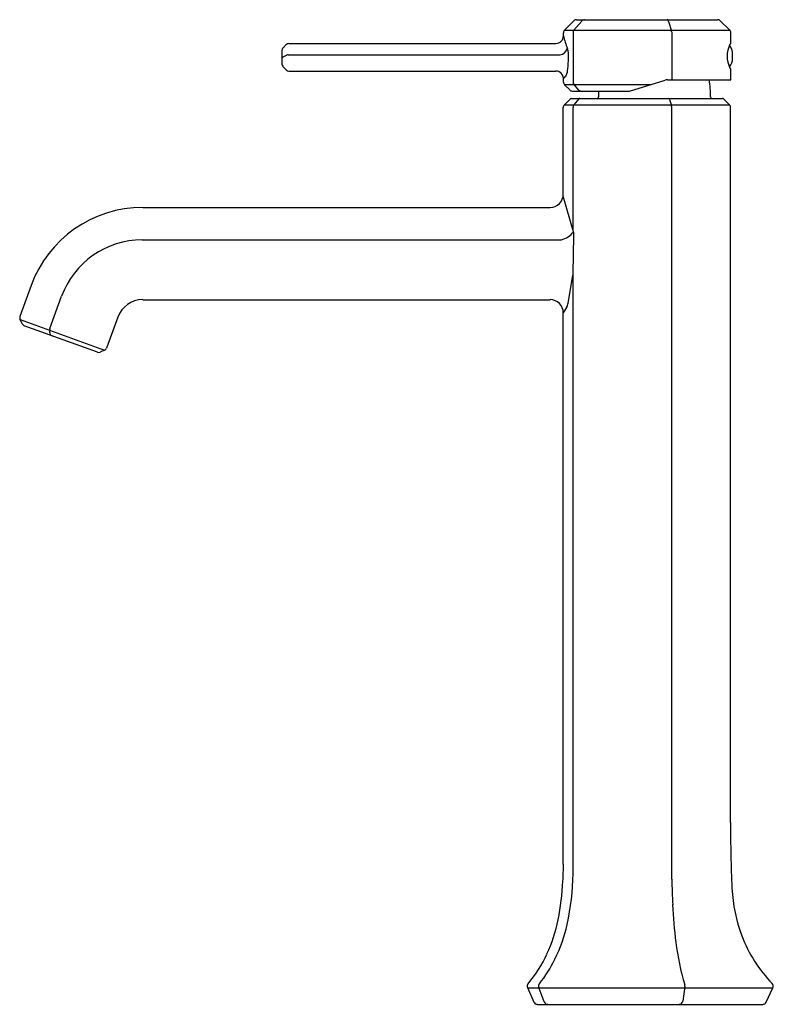
# Model space of a CAD drawing. Units: inches. Extents: x 4078.8 to 4086.7, y 127.1 to 137.4.
import ezdxf

# ---------------------------------------------------------------- set-up
doc = ezdxf.new("R2010")
doc.units = ezdxf.units.IN
doc.header["$LTSCALE"] = 0.64311
doc.header["$MEASUREMENT"] = 0
doc.layers.get('0').update_dxf_attribs({"color": 255, "linetype": 'CONTINUOUS'})
doc.layers.get('Defpoints').update_dxf_attribs({"linetype": 'CONTINUOUS'})
doc.styles.get("Standard").update_dxf_attribs({"font": 'txt', "width": 0.8})

msp = doc.modelspace()

# ---------------------------------------------------------------- linework, layer by layer
for p, q in [((4084.545, 137.308), (4084.641, 137.405)), ((4084.724, 137.402), (4084.643, 137.305)), ((4084.669, 137.416), (4086.15, 137.416)), ((4085.635, 137.398), (4085.666, 137.301)), ((4086.177, 137.405), (4086.277, 137.308)), ((4084.545, 137.308), (4086.278, 137.308)), ((4084.533, 137.246), (4084.533, 137.28)), ((4084.633, 137.28), (4084.633, 136.762)), ((4085.668, 137.289), (4085.668, 136.786)), ((4086.289, 137.172), (4086.289, 137.28)), ((4081.579, 137.094), (4081.579, 136.95)), ((4081.588, 137.116), (4081.629, 137.158)), ((4081.651, 137.167), (4084.454, 137.167)), ((4081.631, 137.045), (4081.596, 137.027)), ((4081.645, 137.048), (4084.497, 137.048)), ((4086.307, 137.015), (4086.307, 137.054)), ((4081.629, 136.887), (4081.588, 136.927)), ((4086.289, 136.79), (4086.289, 136.897)), ((4081.651, 136.877), (4084.454, 136.877)), ((4084.533, 136.761), (4084.533, 136.799)), ((4085.226, 136.668), (4085.6, 136.783)), ((4085.623, 136.786), (4086.286, 136.786)), ((4084.542, 136.736), (4085.447, 136.736)), ((4084.545, 136.733), (4084.598, 136.68)), ((4084.643, 136.736), (4084.688, 136.682)), ((4084.543, 136.523), (4084.606, 136.586)), ((4084.614, 136.589), (4086.202, 136.589)), ((4084.626, 136.668), (4085.225, 136.668)), ((4084.695, 136.585), (4084.643, 136.522)), ((4085.645, 136.581), (4085.666, 136.517)), ((4086.274, 136.524), (4086.21, 136.586)), ((4084.531, 135.587), (4084.531, 136.495)), ((4084.543, 136.523), (4086.276, 136.523)), ((4084.633, 135.206), (4084.633, 136.497)), ((4085.668, 128.404), (4085.668, 136.505)), ((4086.286, 129), (4086.286, 136.496)), ((4084.637, 135.192), (4084.529, 135.566)), ((4080.12, 135.448), (4084.392, 135.448)), ((4084.634, 134.754), (4084.643, 135.15)), ((4080.115, 135.109), (4084.511, 135.109)), ((4084.581, 134.445), (4084.632, 134.733)), ((4084.633, 128.463), (4084.633, 134.75)), ((4078.949, 134.628), (4078.832, 134.305)), ((4079.146, 134.179), (4079.269, 134.517)), ((4080.12, 134.48), (4084.392, 134.48)), ((4084.564, 134.399), (4084.531, 134.342)), ((4084.531, 128.563), (4084.531, 134.342)), ((4078.857, 134.227), (4078.833, 134.274)), ((4078.833, 134.274), (4079.72, 133.951)), ((4079.644, 133.929), (4078.878, 134.208)), ((4079.858, 134.297), (4079.741, 133.974)), ((4079.144, 134.167), (4079.143, 134.14)), ((4079.72, 133.951), (4079.674, 133.93)), ((4085.807, 127.281), (4085.784, 127.127)), ((4084.156, 127.268), (4084.223, 127.117)), ((4084.157, 127.267), (4086.731, 127.267)), ((4084.332, 127.119), (4084.274, 127.269)), ((4086.66, 127.116), (4086.73, 127.266)), ((4084.259, 127.093), (4086.624, 127.093))]:
    msp.add_line(p, q)
for centre, radius, start, end in [((4084.669, 137.377), 0.0394, 90, 135), ((4084.754, 137.377), 0.0394, 90, 140.0894), ((4085.612, 137.395), 0.0231, 9.29, 70.0337), ((4086.15, 137.377), 0.0394, 45.9067, 90), ((4084.572, 137.28), 0.0394, 135, 180), ((4084.673, 137.28), 0.0394, 140.0894, 180), ((4085.628, 137.289), 0.0394, 360, 17.6517), ((4086.25, 137.28), 0.0394, 360, 45.9067), ((4084.454, 137.246), 0.0787, 270, 0), ((4085.569, 137.49), 1.064, 193.2938, 200.6937), ((4081.61, 137.094), 0.0315, 135.4022, 180), ((4081.651, 137.135), 0.0315, 90, 135.4022), ((4084.489, 137.134), 0.0863, 275.0156, 346.6615), ((4084.36, 137.037), 0.227, 353.7405, 19.9043), ((4086.529, 137.034), 0.28, 153.2462, 206.7553), ((4086.157, 137.054), 0.15, 359.8301, 39.1179), ((4086.278, 137.172), 0.0119, 277.1287, 0.2879), ((4081.61, 136.999), 0.0315, 117.068, 180), ((4081.645, 137.017), 0.0315, 90, 117.068), ((4082.956, 137.056), 1.63, 354.5333, 358.4651), ((4086.157, 137.015), 0.15, 320.888, 0.0369), ((4081.61, 136.95), 0.0315, 180, 225), ((4081.651, 136.909), 0.0315, 225, 270), ((4084.43, 136.903), 0.148, 332.4285, 359.2578), ((4086.278, 136.897), 0.0119, 359.8794, 82.8727), ((4084.454, 136.799), 0.0787, 360, 90), ((4087.37, 134.529), 3.634, 140.6199, 141.3391), ((4085.623, 136.708), 0.0787, 90, 107.0266), ((4084.829, 136.587), 1.248, 0.8972, 9.1735), ((4086.286, 136.79), 0.0039, 270, 0), ((4084.572, 136.761), 0.0394, 180, 225), ((4084.626, 136.708), 0.0394, 225, 270), ((4084.673, 136.762), 0.0394, 180, 219.8799), ((4084.718, 136.708), 0.0394, 219.8799, 270), ((4084.614, 136.578), 0.0118, 90, 135), ((4084.704, 136.578), 0.0118, 90, 140.127), ((4084.88, 136.607), 0.0197, 295.8421, 359.103), ((4086.148, 136.587), 1.248, 176.2851, 179.103), ((4085.225, 136.672), 0.0039, 270, 287.0266), ((4085.634, 136.578), 0.0118, 17.6962, 90), ((4086.096, 136.607), 0.0197, 180.8972, 244.1579), ((4086.202, 136.578), 0.0118, 45.8827, 90), ((4084.57, 136.495), 0.0394, 135, 180), ((4084.673, 136.497), 0.0394, 140.127, 180), ((4085.628, 136.505), 0.0394, 360, 17.6962), ((4086.247, 136.496), 0.0394, 360, 45.8827), ((4084.392, 135.587), 0.139, 270, 0), ((4080.12, 134.202), 1.246, 90, 159.9824), ((4084.473, 135.305), 0.199, 280.7912, 325.5415), ((4084.504, 135.153), 0.139, 358.6686, 16.1055), ((4080.115, 134.209), 0.9, 90, 159.9824), ((4084.495, 134.757), 0.139, 350.0909, 358.6686), ((4080.12, 134.202), 0.279, 90, 159.9824), ((4084.392, 134.342), 0.139, 360, 90), ((4084.445, 134.469), 0.139, 329.5502, 350.0909), ((4078.869, 134.292), 0.0394, 159.9824, 206.2618), ((4078.892, 134.245), 0.0394, 206.2618, 249.9824), ((4079.182, 134.139), 0.0394, 177.9246, 249.9824), ((4079.183, 134.166), 0.0394, 159.9824, 177.9246), ((4079.658, 133.966), 0.0394, 249.9824, 294.9824), ((4079.704, 133.987), 0.0394, 294.9824, 339.9824), ((4098.48, 128.903), 12.194, 179.5437, 182.7868), ((4109.107, 127.573), 24.596, 177.6935, 178.1089), ((4082.042, 128.497), 2.592, 347.3465, 359.2585), ((4082.085, 128.466), 2.441, 348.5131, 358.1089), ((4104.811, 129), 19.152, 181.7828, 182.5801), ((4087.938, 128.39), 1.64, 182.7868, 200.6872), ((4090.42, 128.352), 4.747, 182.5801, 187.3766), ((4082.876, 128.305), 1.633, 335.2435, 348.5131), ((4082.982, 128.286), 1.629, 333.8115, 347.3465), ((4087.765, 128.325), 1.454, 200.6872, 224.2427), ((4088.599, 128.116), 2.911, 187.3766, 196.315), ((4083.093, 128.205), 1.395, 320.0324, 335.2435), ((4083.12, 128.218), 1.475, 321.8904, 333.8115), ((4084.192, 127.284), 0.0394, 140.0324, 204), ((4084.311, 127.284), 0.0394, 141.8904, 200.8634), ((4085.768, 127.287), 0.0394, 351.7172, 16.315), ((4086.695, 127.283), 0.0394, 334.7952, 44.2427), ((4084.259, 127.133), 0.0394, 204, 270), ((4084.368, 127.133), 0.0394, 200.8634, 270), ((4085.745, 127.133), 0.0394, 270, 351.7172), ((4086.624, 127.133), 0.0394, 270, 334.7952)]:
    msp.add_arc(centre, radius, start, end)

# ---------------------------------------------------------------- texts
at = {"layer": 'Defpoints'}
for tag, p, s in [('MODELNUMBER', (4085.438, 127.098), 'K-27003-4'), ('TRADENAME', (4085.438, 127.097), 'OCCASION'), ('PRODUCT', (4085.438, 127.095), 'BATHROOM SINK FAUCET')]:
    msp.add_attdef(tag, p, s, height=0.001, dxfattribs=at)

doc.saveas('drawing.dxf')
